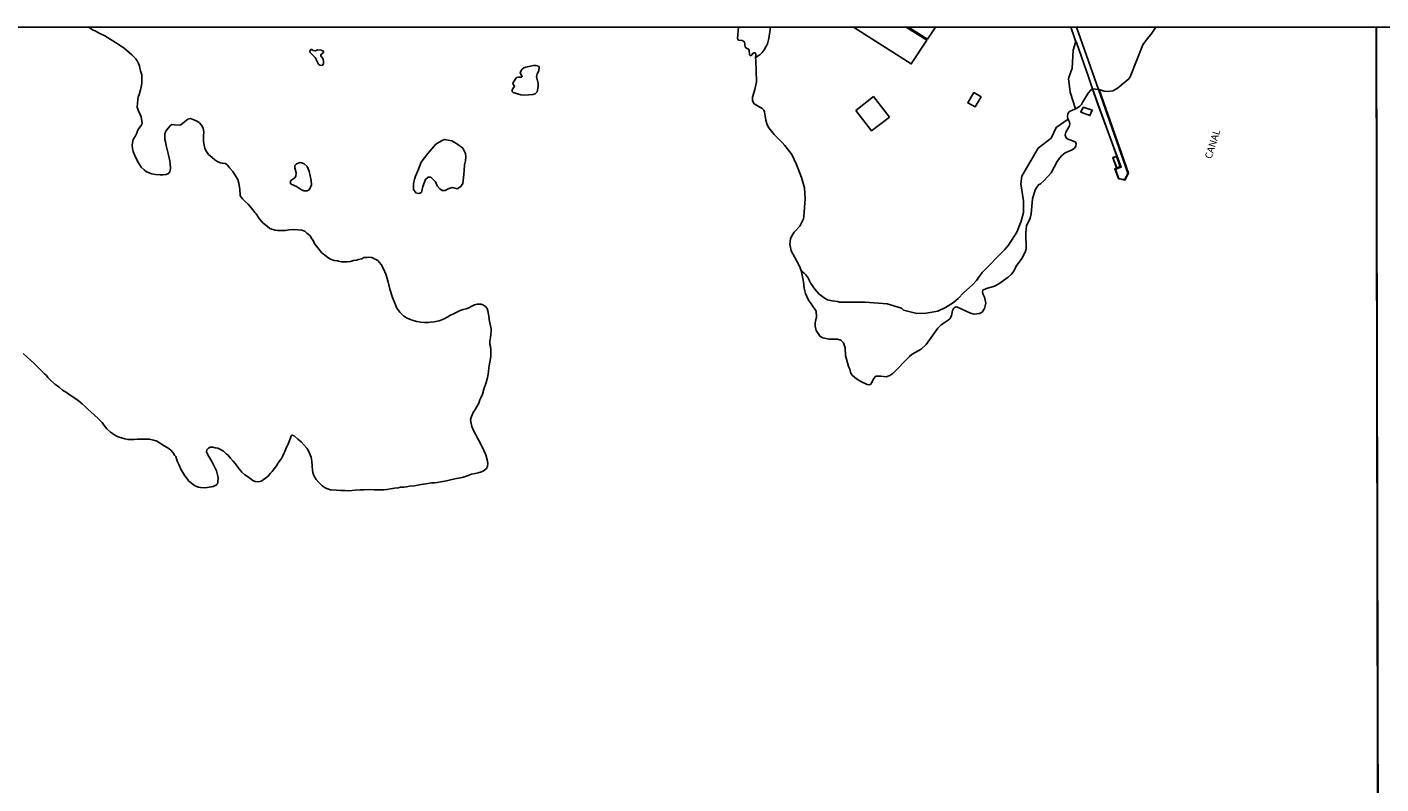
# Model space of a CAD drawing. Extents: x 186816 to 189382, y 1672669 to 1675069.
# Drawn here: x 188198 to 188674, y 1674795 to 1675061 of the extents above; entities that cross this region are included whole.
import ezdxf
from ezdxf.enums import TextEntityAlignment as Align

# ---------------------------------------------------------------- set-up
doc = ezdxf.new("R2010")
doc.units = 0
doc.header["$LTSCALE"] = 10
doc.header["$MEASUREMENT"] = 0
for name, color, linetype in [('V-BANHADO', 102, 'CONTINUOUS'), ('V-EDIFICACAO', 7, 'CONTINUOUS'), ('V-ESCADA', 4, 'CONTINUOUS'), ('V-NOME_DOS_LOGRADOUROS', 7, 'CONTINUOUS'), ('V-PONTE_VIADUTO_PASSARELA', 2, 'CONTINUOUS'), ('V-QUADRA', 2, 'CONTINUOUS'), ('V-RIO', 71, 'CONTINUOUS'), ('X-LIMITE_5000', 4, 'CONTINUOUS')]:
    doc.layers.add(name, color=color, linetype=linetype)

msp = doc.modelspace()

# ---------------------------------------------------------------- linework, layer by layer
at = {"layer": 'V-BANHADO'}
for points in [[(188448.15, 1675060.88), (188447.8, 1675056.83), (188448.17, 1675056.3), (188449.48, 1675056.14), (188450.25, 1675055.66), (188450.55, 1675053.86), (188450.99, 1675053.42), (188451.73, 1675053.11), (188451.89, 1675052.79), (188452.08, 1675051.18), (188452.34, 1675050.81), (188452.77, 1675050.98), (188453.44, 1675051.83), (188454.06, 1675051.77), (188454.2, 1675051.4), (188454.2, 1675051.3), (188454.17, 1675050.13), (188455.19, 1675050.84), (188455.67, 1675051.1), (188456.5, 1675051.98), (188457.23, 1675052.92), (188458.3, 1675054.94), (188458.87, 1675056.82), (188459.46, 1675060.88)], [(188566.79, 1675060.88), (188574.47, 1675038.96), (188575.81, 1675038.6), (188576.54, 1675038.4), (188577.83, 1675038.24), (188579.53, 1675038.5), (188581.07, 1675039.3), (188585.13, 1675042.67), (188585.6, 1675043.38), (188590.11, 1675054.59), (188591.64, 1675056.8), (188593.03, 1675058.42), (188594.58, 1675060.88)], [(188302.01, 1675047.43), (188302.47, 1675048.02), (188302.55, 1675048.77), (188302.36, 1675049.6), (188301.59, 1675050.8), (188301.59, 1675051.16), (188302.43, 1675051.88), (188302.58, 1675052.15), (188302.51, 1675052.4), (188301.75, 1675052.81), (188300.56, 1675052.86), (188299.61, 1675052.48), (188298.96, 1675052.63), (188298.41, 1675052.99), (188298.09, 1675052.96), (188297.7, 1675052.46), (188297.83, 1675051.93), (188299.6, 1675050.16), (188300.83, 1675047.9), (188301.25, 1675047.54), (188302.01, 1675047.43)], [(188375.99, 1675037.17), (188373.24, 1675036.91), (188371.73, 1675037.1), (188369.11, 1675037.86), (188368.72, 1675038.24), (188368.78, 1675038.88), (188369.59, 1675040.09), (188369.04, 1675040.75), (188369.01, 1675041.12), (188369.52, 1675042.15), (188370.29, 1675043.13), (188370.84, 1675043.28), (188372.05, 1675043.28), (188372.28, 1675043.47), (188371.58, 1675044.86), (188371.87, 1675045.65), (188372.25, 1675046.15), (188372.78, 1675046.54), (188373.55, 1675046.82), (188376.27, 1675047.4), (188377.08, 1675047.4), (188377.96, 1675047.16), (188378.2, 1675046.77), (188378.07, 1675045.47), (188377.49, 1675044.43), (188377.29, 1675043.53), (188377.91, 1675041.09), (188377.91, 1675040.04), (188377.48, 1675038.19), (188376.77, 1675037.43), (188375.99, 1675037.17)], [(188295.61, 1675003.4), (188296.8, 1675003.31), (188297.66, 1675003.84), (188298.27, 1675005.42), (188298.2, 1675006.96), (188297.48, 1675010.33), (188296.77, 1675011.87), (188295.78, 1675012.82), (188294.95, 1675013.21), (188294.36, 1675013.3), (188293.08, 1675012.8), (188292.43, 1675012.21), (188292.43, 1675011.46), (188292.9, 1675009.66), (188292.79, 1675008.48), (188292.47, 1675007.98), (188291.04, 1675006.97), (188290.82, 1675006.12), (188291.19, 1675005.72), (188293.04, 1675004.92), (188294.78, 1675003.68), (188295.61, 1675003.4)]]:
    msp.add_lwpolyline(points, dxfattribs=at)
for points in [[(188564.54, 1675038.06), (188566.47, 1675032.11), (188566.84, 1675032.26), (188567.97, 1675033.06), (188568.54, 1675033.66), (188568.97, 1675034.62), (188570.93, 1675037.64), (188571.68, 1675038.62), (188572.44, 1675039.14), (188571.02, 1675043.37), (188570.79, 1675044.05), (188570.32, 1675045.37), (188566.78, 1675055.43), (188566.34, 1675056.43), (188566.39, 1675055.43), (188565.63, 1675052.71), (188565.24, 1675046.39), (188563.94, 1675042.86), (188564.54, 1675038.06)], [(188476.85, 1674952.21), (188477.82, 1674951.73), (188479.94, 1674951.22), (188482.93, 1674951.25), (188484.14, 1674950.9), (188485.03, 1674949.99), (188485.59, 1674948.18), (188485.68, 1674945.57), (188486.75, 1674941.63), (188487.24, 1674940.7), (188487.63, 1674939.23), (188488.22, 1674938.49), (188489.63, 1674937.32), (188491.09, 1674936.37), (188493.34, 1674935.31), (188493.98, 1674935.25), (188494.59, 1674935.5), (188494.85, 1674935.78), (188495.57, 1674937.38), (188496.36, 1674938.24), (188498.07, 1674938.3), (188499.96, 1674938.01), (188501.31, 1674938.49), (188502.29, 1674939.26), (188508.22, 1674945.24), (188509.12, 1674945.95), (188512.23, 1674947.81), (188514.05, 1674949.45), (188518.15, 1674955.14), (188519.35, 1674956.34), (188521.75, 1674957.89), (188522.29, 1674958.41), (188522.87, 1674959.49), (188523.29, 1674961.36), (188523.63, 1674962.08), (188524, 1674962.4), (188524.51, 1674962.6), (188525.07, 1674962.56), (188529.57, 1674960.44), (188530.91, 1674960.09), (188532.8, 1674960.31), (188533.66, 1674960.73), (188534.49, 1674962.07), (188534.99, 1674963.96), (188534.54, 1674966.08), (188533.96, 1674967.22), (188533.82, 1674968.05), (188533.95, 1674968.45), (188535.18, 1674969.05), (188537.98, 1674969.9), (188539.55, 1674970.66), (188542.86, 1674973.03), (188543.94, 1674974.05), (188544.66, 1674975), (188545.83, 1674977.3), (188547.76, 1674979.69), (188548.92, 1674982.15), (188549.09, 1674983.05), (188549, 1674988.71), (188549.19, 1674991.12), (188550.54, 1674993.81), (188550.85, 1674995.26), (188551.3, 1675000.5), (188552.34, 1675003.68), (188553.46, 1675005.43), (188554.17, 1675005.83), (188555.49, 1675006.97), (188557.92, 1675009.66), (188560.02, 1675013.66), (188560.77, 1675014.78), (188561.69, 1675015.78), (188562.85, 1675016.71), (188565.3, 1675017.79), (188566.14, 1675018.38), (188566.54, 1675019.07), (188566.72, 1675019.94), (188566.32, 1675020.56), (188563.52, 1675021.63), (188563.02, 1675022.24), (188562.81, 1675022.96), (188563.03, 1675023.91), (188564.18, 1675025.92), (188564.45, 1675026.85), (188564.39, 1675027.46), (188563.87, 1675028.56), (188559.68, 1675025.61), (188557.85, 1675021.83), (188553.34, 1675018.37), (188547.56, 1675008.48), (188547.21, 1675005.78), (188548.21, 1674999.84), (188548.21, 1674995.72), (188547.43, 1674992.69), (188545.91, 1674988.86), (188542.87, 1674984.31), (188541.56, 1674982.63), (188533.66, 1674974.67), (188531.64, 1674971.85), (188530.25, 1674970.3), (188527.2, 1674967.66), (188525.22, 1674965.5), (188523.59, 1674964.18), (188520.85, 1674962.42), (188518.11, 1674961.06), (188514.04, 1674960.44), (188510.73, 1674960.23), (188506.11, 1674961.49), (188505.34, 1674962.15), (188500.29, 1674963.67), (188492.65, 1674964.26), (188483.59, 1674964.21), (188482.87, 1674964.45), (188481.04, 1674964.68), (188479.45, 1674965.13), (188478.6, 1674965.55), (188476.49, 1674967.12), (188474.98, 1674968.88), (188473.59, 1674970.84), (188472.47, 1674972.98), (188471.78, 1674973.9), (188471.18, 1674974.43), (188470.18, 1674975.32), (188470.39, 1674974.32), (188470.94, 1674971.45), (188471.2, 1674969.14), (188471.67, 1674967.34), (188472.61, 1674965.25), (188475.47, 1674961.13), (188475.54, 1674959.14), (188475.12, 1674957.05), (188475.07, 1674955.83), (188475.38, 1674954.3), (188476.85, 1674952.21)]]:
    msp.add_lwpolyline(points, close=True, dxfattribs=at)
at = {"layer": 'V-EDIFICACAO'}
for points in [[(188488.58, 1675060.88), (188508.78, 1675047.95), (188514.23, 1675056.23), (188506.97, 1675060.88)], [(188507.83, 1675060.88), (188514.51, 1675056.64), (188517.33, 1675060.88)], [(188566.79, 1675060.88), (188574.47, 1675038.96), (188572.44, 1675039.14), (188571.02, 1675043.37), (188570.79, 1675044.05), (188570.32, 1675045.37), (188566.78, 1675055.43), (188566.34, 1675056.43), (188565.99, 1675057.43), (188564.77, 1675060.88)]]:
    msp.add_lwpolyline(points, dxfattribs=at)
for points in [[(188528.64, 1675034.28), (188528.64, 1675034.28), (188531.22, 1675032.84), (188533.29, 1675036.33), (188530.76, 1675037.89), (188528.64, 1675034.28), (188528.64, 1675034.28)], [(188574.47, 1675038.96), (188584.78, 1675009.57), (188583.74, 1675007.38), (188581.61, 1675007.59), (188580.48, 1675010.96), (188582.48, 1675011.72), (188574.13, 1675034.08), (188572.44, 1675039.14)], [(188489.31, 1675031.61), (188494.9, 1675024.49), (188501.12, 1675029.28), (188495.5, 1675036.47), (188489.31, 1675031.61)], [(188569.1, 1675032.77), (188568.33, 1675030.98), (188571.52, 1675029.8), (188572.3, 1675031.7), (188569.1, 1675032.77)]]:
    msp.add_lwpolyline(points, close=True, dxfattribs=at)
at = {"layer": 'V-ESCADA'}
msp.add_lwpolyline([(188580.85, 1675011.43), (188582.11, 1675011.9), (188580.79, 1675015.44), (188580.52, 1675015.34), (188579.55, 1675015), (188579.92, 1675013.99), (188580.85, 1675011.43)], close=True, dxfattribs=at)
at = {"layer": 'V-PONTE_VIADUTO_PASSARELA', "linetype": 'Continuous'}
msp.add_lwpolyline([(186815.98, 1675060.88), (189375.03, 1675060.88), (189375.03, 1672685.22), (186815.98, 1672685.22)], close=True, dxfattribs=at)
at = {"layer": 'V-QUADRA', "flags": 128}
msp.add_lwpolyline([(188220.01, 1675060.88), (188220.37, 1675060.61), (188221.74, 1675059.82), (188222.44, 1675059.54), (188223.62, 1675058.88), (188224.79, 1675058.32), (188225.87, 1675057.76), (188226.53, 1675057.34), (188227.71, 1675056.68), (188229.49, 1675055.47), (188231.5, 1675054.17), (188232.58, 1675053.47), (188234.27, 1675051.97), (188235.22, 1675051.17), (188235.69, 1675050.66), (188236.67, 1675049.72), (188237.29, 1675048.74), (188237.66, 1675048.03), (188237.9, 1675047.23), (188238.04, 1675046.48), (188238.33, 1675045.45), (188238.75, 1675044.09), (188238.8, 1675043.81), (188238.8, 1675042.68), (188238.81, 1675041.41), (188238.71, 1675040.33), (188238.34, 1675038.8), (188237.92, 1675037.53), (188237.5, 1675036.31), (188237.36, 1675035.46), (188237.27, 1675034.05), (188237.18, 1675032.74), (188237.46, 1675031.71), (188238.03, 1675030.39), (188238.5, 1675029.36), (188238.83, 1675027.86), (188238.88, 1675027.06), (188238.56, 1675026.26), (188237.71, 1675025.27), (188237.29, 1675024.38), (188236.96, 1675023.58), (188236.59, 1675022.69), (188235.93, 1675021.75), (188235.75, 1675021.37), (188235.47, 1675020.2), (188235.38, 1675019.35), (188235.47, 1675018.22), (188235.76, 1675017.16), (188236.28, 1675015.75), (188237.36, 1675013.5), (188238.59, 1675011.63), (188239.57, 1675010.69), (188240.37, 1675010.03), (188241.13, 1675009.75), (188242.16, 1675009.38), (188243.62, 1675009.05), (188245.17, 1675009.01), (188246.25, 1675009.01), (188247.33, 1675009.11), (188248.13, 1675009.44), (188248.64, 1675010.05), (188248.78, 1675011.08), (188248.78, 1675011.46), (188248.68, 1675012.73), (188248.56, 1675013.92), (188247.99, 1675016.45), (188247.28, 1675019.27), (188247.13, 1675020.54), (188246.9, 1675021.34), (188246.8, 1675022.56), (188246.8, 1675023.4), (188247.22, 1675024.34), (188247.97, 1675025.38), (188248.81, 1675026.32), (188249.28, 1675026.65), (188250.17, 1675026.56), (188251.82, 1675026.46), (188252.43, 1675026.51), (188253.7, 1675027.55), (188254.91, 1675028.54), (188255.81, 1675028.73), (188256.98, 1675028.35), (188257.88, 1675027.89), (188258.86, 1675027.32), (188259.66, 1675026.43), (188260.32, 1675025.4), (188260.51, 1675024.09), (188260.51, 1675023.85), (188260.47, 1675022.96), (188260.47, 1675021.65), (188260.47, 1675020.71), (188260.62, 1675019.39), (188260.88, 1675018.25), (188261.49, 1675017.22), (188262.2, 1675016.14), (188263.42, 1675015.06), (188264.41, 1675014.27), (188265.49, 1675013.57), (188266.43, 1675013.19), (188267, 1675013.1), (188268.08, 1675012.91), (188268.78, 1675012.35), (188269.54, 1675011.46), (188270.71, 1675010.1), (188271.7, 1675008.69), (188272.41, 1675007.29), (188272.83, 1675006.07), (188272.93, 1675005.22), (188273.12, 1675003.91), (188273.17, 1675003.39), (188273.27, 1675002.26), (188273.34, 1675001.63), (188274.14, 1675000.55), (188274.94, 1674999.75), (188276.11, 1674998.63), (188277.76, 1674996.7), (188278.42, 1674995.81), (188278.84, 1674995.25), (188279.93, 1674993.7), (188281.39, 1674992.06), (188282.89, 1674990.8), (188283.65, 1674990.19), (188284.4, 1674989.91), (188285.62, 1674989.54), (188286.42, 1674989.44), (188287.59, 1674989.4), (188289.14, 1674989.45), (188290.36, 1674989.64), (188292.1, 1674989.83), (188293.56, 1674989.69), (188294.97, 1674989.51), (188295.95, 1674989.18), (188296.69, 1674988.55), (188297.16, 1674988.13), (188297.92, 1674987.42), (188298.25, 1674986.86), (188298.81, 1674986.02), (188299.61, 1674984.47), (188300.56, 1674983.34), (188301.78, 1674981.75), (188303, 1674980.72), (188304.04, 1674979.92), (188304.93, 1674979.41), (188306.25, 1674978.94), (188307.47, 1674978.76), (188307.85, 1674978.62), (188308.83, 1674978.48), (188310.85, 1674978.44), (188311.98, 1674978.58), (188313.06, 1674978.91), (188314.28, 1674979.05), (188314.75, 1674979.24), (188316.02, 1674979.53), (188316.72, 1674979.9), (188317.8, 1674980), (188318.39, 1674980.02), (188319.47, 1674979.93), (188320.46, 1674979.51), (188321.54, 1674978.9), (188322.77, 1674977.54), (188323.62, 1674976), (188324.42, 1674974.12), (188324.84, 1674972.62), (188325.27, 1674971.3), (188325.46, 1674970.36), (188325.84, 1674968.82), (188326.74, 1674965.91), (188327.54, 1674963.89), (188328.29, 1674962.2), (188329.28, 1674960.79), (188329.92, 1674960.12), (188330.63, 1674959.47), (188331.66, 1674958.81), (188332.74, 1674958.25), (188333.97, 1674957.88), (188335.28, 1674957.46), (188336.6, 1674957.22), (188337.96, 1674957.13), (188339.37, 1674957.09), (188340.07, 1674957.23), (188341.39, 1674957.38), (188343.13, 1674957.75), (188344.82, 1674958.42), (188346.18, 1674959.17), (188347.07, 1674959.73), (188347.91, 1674960.11), (188348.85, 1674960.58), (188349.74, 1674961.01), (188350.45, 1674961.34), (188351.53, 1674961.72), (188352.56, 1674961.95), (188353.52, 1674962.32), (188354.31, 1674962.7), (188355.49, 1674963.36), (188356.47, 1674963.55), (188357.88, 1674963.51), (188358.73, 1674963.23), (188359.39, 1674962.8), (188360, 1674962.01), (188360.23, 1674961.21), (188360.47, 1674959.99), (188360.52, 1674959.47), (188360.66, 1674958.21), (188361.37, 1674954.78), (188361.42, 1674953.93), (188361.28, 1674952.99), (188361.1, 1674951.73), (188360.96, 1674950.79), (188360.96, 1674949.54), (188361.15, 1674948.7), (188361.25, 1674947.38), (188361.21, 1674945.32), (188361.02, 1674943.81), (188360.74, 1674942.64), (188360.6, 1674941.23), (188360.47, 1674939.91), (188360.33, 1674938.97), (188360.05, 1674937.8), (188359.58, 1674936.01), (188358.83, 1674933.76), (188358.32, 1674931.97), (188357.9, 1674930.9), (188357.39, 1674929.92), (188357.02, 1674928.84), (188355.75, 1674926.58), (188355.05, 1674925.5), (188354.49, 1674924.09), (188354.16, 1674923.1), (188354.21, 1674922.26), (188354.59, 1674920.57), (188355.3, 1674919.02), (188355.82, 1674917.89), (188356.38, 1674917), (188356.9, 1674915.92), (188358.03, 1674913.95), (188358.79, 1674912.17), (188359.45, 1674910.67), (188359.97, 1674908.93), (188360.21, 1674907.71), (188360.05, 1674906.61), (188359.72, 1674905.85), (188358.92, 1674905.15), (188358.03, 1674904.72), (188356.77, 1674904.34), (188355.78, 1674904.11), (188354.42, 1674903.92), (188352.73, 1674903.16), (188351.6, 1674902.78), (188350.66, 1674902.59), (188349.21, 1674902.4), (188347.52, 1674901.98), (188345.69, 1674901.55), (188343.76, 1674901.22), (188342.45, 1674900.98), (188341.46, 1674900.84), (188340.38, 1674900.79), (188339.11, 1674900.6), (188336.76, 1674900.22), (188334.46, 1674899.79), (188332.73, 1674899.65), (188331.71, 1674899.45), (188330.72, 1674899.26), (188329.5, 1674899.26), (188328.7, 1674899.11), (188327.43, 1674898.92), (188326.07, 1674898.69), (188324.76, 1674898.45), (188323.68, 1674898.4), (188322.78, 1674898.4), (188321.66, 1674898.35), (188320.44, 1674898.39), (188318.65, 1674898.44), (188316.72, 1674898.39), (188315.36, 1674898.38), (188313.67, 1674898.19), (188312.64, 1674898.1), (188311.28, 1674898.05), (188310.1, 1674898.14), (188308.65, 1674898.09), (188307.06, 1674898.24), (188305.04, 1674898.37), (188303.92, 1674898.75), (188303.07, 1674899.12), (188302.08, 1674899.73), (188301.56, 1674900.2), (188300.91, 1674900.95), (188300.01, 1674902.03), (188299.16, 1674903.34), (188298.83, 1674904.51), (188298.64, 1674905.22), (188298.54, 1674906.67), (188298.4, 1674908.41), (188298.16, 1674909.82), (188297.83, 1674910.61), (188297.27, 1674912.02), (188296.65, 1674912.96), (188295.76, 1674914.08), (188294.68, 1674915.21), (188293.5, 1674916.19), (188292.18, 1674917.27), (188291.66, 1674917.55), (188291.29, 1674917.46), (188291.01, 1674917.03), (188290.82, 1674916.28), (188290.45, 1674915.34), (188289.98, 1674914.17), (188289.51, 1674913.37), (188289, 1674911.86), (188288.65, 1674911.11), (188288.23, 1674910.31), (188287.76, 1674909.32), (188286.64, 1674907.82), (188286.03, 1674906.78), (188285.24, 1674905.75), (188284.49, 1674904.85), (188283.97, 1674904.24), (188283.27, 1674903.3), (188282.17, 1674902.41), (188281.37, 1674901.89), (188280.62, 1674901.46), (188279.59, 1674901.23), (188278.6, 1674901.32), (188277.76, 1674901.69), (188276.63, 1674902.49), (188275.5, 1674903.24), (188274.89, 1674903.66), (188273.85, 1674904.55), (188272.81, 1674905.82), (188272.16, 1674906.85), (188271.64, 1674907.5), (188270.84, 1674908.44), (188269.85, 1674909.47), (188269, 1674910.6), (188268.44, 1674910.92), (188267.49, 1674911.91), (188266.41, 1674912.56), (188265.47, 1674912.94), (188264.49, 1674913.17), (188263.69, 1674913.31), (188262.79, 1674913.31), (188262.14, 1674912.98), (188261.62, 1674912.46), (188261.48, 1674911.71), (188261.77, 1674910.91), (188262.28, 1674910.02), (188262.9, 1674909.08), (188263.32, 1674908.33), (188263.93, 1674907.11), (188264.97, 1674905.05), (188265.35, 1674903.64), (188265.54, 1674902.56), (188265.45, 1674901.29), (188265.31, 1674900.45), (188264.94, 1674900.16), (188263.86, 1674899.5), (188263.11, 1674899.36), (188261.65, 1674899.17), (188260.68, 1674899.12), (188259.41, 1674899.16), (188258.71, 1674899.26), (188257.91, 1674899.54), (188256.92, 1674900.1), (188256.17, 1674900.71), (188255.32, 1674901.46), (188254.8, 1674902.07), (188253.82, 1674903.24), (188252.45, 1674905.68), (188251.93, 1674907.04), (188251.27, 1674908.21), (188251.03, 1674908.87), (188250.65, 1674910.09), (188250.28, 1674910.51), (188249.76, 1674911.35), (188248.96, 1674912.29), (188248.39, 1674912.71), (188247.64, 1674913.23), (188246.61, 1674913.84), (188245.71, 1674914.4), (188244.91, 1674914.96), (188243.76, 1674915.55), (188242.92, 1674915.83), (188241.51, 1674916.15), (188239.25, 1674916.2), (188237.14, 1674916.19), (188236.01, 1674916), (188234.89, 1674916.05), (188233.9, 1674916.09), (188232.82, 1674916.23), (188230.84, 1674916.84), (188229.86, 1674917.26), (188228.49, 1674918.1), (188227.79, 1674918.61), (188226.52, 1674919.74), (188225.58, 1674921), (188224.87, 1674921.99), (188224.44, 1674922.5), (188223.36, 1674923.53), (188220.98, 1674925.62), (188219.94, 1674926.6), (188218.86, 1674927.68), (188217.87, 1674928.61), (188217.21, 1674928.99), (188216.27, 1674929.88), (188213.92, 1674931.42), (188212.37, 1674932.55), (188210.91, 1674933.34), (188209.83, 1674934.28), (188209.31, 1674934.75), (188208.27, 1674935.5), (188206.35, 1674937.18), (188205.83, 1674937.84), (188205.31, 1674938.5), (188204.46, 1674939.2), (188203.43, 1674940.32), (188202.55, 1674941.15), (188201.8, 1674941.94), (188200.9, 1674942.88), (188198.64, 1674944.8), (188197.09, 1674946.21)], dxfattribs=at)
at = {"layer": 'V-QUADRA'}
msp.add_lwpolyline([(188448.15, 1675060.88), (188447.8, 1675056.83), (188448.17, 1675056.3), (188449.48, 1675056.14), (188450.25, 1675055.66), (188450.55, 1675053.86), (188450.99, 1675053.42), (188451.73, 1675053.11), (188451.89, 1675052.79), (188452.08, 1675051.18), (188452.34, 1675050.81), (188452.77, 1675050.98), (188453.44, 1675051.83), (188454.06, 1675051.77), (188454.2, 1675051.4), (188454.2, 1675051.3), (188454.17, 1675050.13), (188454.2, 1675049.3), (188454.51, 1675041.66), (188453.96, 1675038.9), (188453.11, 1675036.27), (188453.14, 1675034.92), (188453.67, 1675033.93), (188456.51, 1675032.26), (188457.03, 1675031.7), (188457.27, 1675031.16), (188457.77, 1675028.17), (188458.28, 1675026.56), (188458.86, 1675025.47), (188460.72, 1675023.1), (188463.49, 1675020.29), (188464.47, 1675019.29), (188465.22, 1675018.29), (188466.89, 1675016.08), (188468.5, 1675012.65), (188470.28, 1675008.08), (188471.29, 1675004.42), (188471.58, 1675000.56), (188471.12, 1674994.36), (188470.94, 1674993.59), (188469.75, 1674990.99), (188467.76, 1674988.83), (188466.92, 1674987.52), (188466.47, 1674986.49), (188466.18, 1674984.66), (188466.7, 1674982.34), (188469.24, 1674977.65), (188469.78, 1674976.32), (188470.18, 1674975.32), (188470.39, 1674974.32), (188470.94, 1674971.45), (188471.2, 1674969.14), (188471.67, 1674967.34), (188472.61, 1674965.25), (188475.47, 1674961.13), (188475.54, 1674959.14), (188475.12, 1674957.05), (188475.07, 1674955.83), (188475.38, 1674954.3), (188476.85, 1674952.21), (188477.82, 1674951.73), (188479.94, 1674951.22), (188482.93, 1674951.25), (188484.14, 1674950.9), (188485.03, 1674949.99), (188485.59, 1674948.18), (188485.68, 1674945.57), (188486.75, 1674941.63), (188487.24, 1674940.7), (188487.63, 1674939.23), (188488.22, 1674938.49), (188489.63, 1674937.32), (188491.09, 1674936.37), (188493.34, 1674935.31), (188493.98, 1674935.25), (188494.59, 1674935.5), (188494.85, 1674935.78), (188495.57, 1674937.38), (188496.36, 1674938.24), (188498.07, 1674938.3), (188499.96, 1674938.01), (188501.31, 1674938.49), (188502.29, 1674939.26), (188508.22, 1674945.24), (188509.12, 1674945.95), (188512.23, 1674947.81), (188514.05, 1674949.45), (188518.15, 1674955.14), (188519.35, 1674956.34), (188521.75, 1674957.89), (188522.29, 1674958.41), (188522.87, 1674959.49), (188523.29, 1674961.36), (188523.63, 1674962.08), (188524, 1674962.4), (188524.51, 1674962.6), (188525.07, 1674962.56), (188529.57, 1674960.44), (188530.91, 1674960.09), (188532.8, 1674960.31), (188533.66, 1674960.73), (188534.49, 1674962.07), (188534.99, 1674963.96), (188534.54, 1674966.08), (188533.96, 1674967.22), (188533.82, 1674968.05), (188533.95, 1674968.45), (188535.18, 1674969.05), (188537.98, 1674969.9), (188539.55, 1674970.66), (188542.86, 1674973.03), (188543.94, 1674974.05), (188544.66, 1674975), (188545.83, 1674977.3), (188547.76, 1674979.69), (188548.92, 1674982.15), (188549.09, 1674983.05), (188549, 1674988.71), (188549.19, 1674991.12), (188550.54, 1674993.81), (188550.85, 1674995.26), (188551.3, 1675000.5), (188552.34, 1675003.68), (188553.46, 1675005.43), (188554.17, 1675005.83), (188555.49, 1675006.97), (188557.92, 1675009.66), (188560.02, 1675013.66), (188560.77, 1675014.78), (188561.69, 1675015.78), (188562.85, 1675016.71), (188565.3, 1675017.79), (188566.14, 1675018.38), (188566.54, 1675019.07), (188566.72, 1675019.94), (188566.32, 1675020.56), (188563.52, 1675021.63), (188563.02, 1675022.24), (188562.81, 1675022.96), (188563.03, 1675023.91), (188564.18, 1675025.92), (188564.45, 1675026.85), (188564.39, 1675027.46), (188563.87, 1675028.56), (188563.76, 1675028.79), (188563.65, 1675029.36), (188563.78, 1675030.56), (188564.36, 1675031.22), (188566.47, 1675032.11), (188566.84, 1675032.26), (188567.97, 1675033.06), (188568.54, 1675033.66), (188568.97, 1675034.62), (188570.93, 1675037.64), (188571.68, 1675038.62), (188572.44, 1675039.14), (188580.98, 1675015.58), (188579.58, 1675015.13), (188580.98, 1675011.41), (188580.24, 1675011.12), (188581.52, 1675007.65), (188583.77, 1675007.15), (188583.77, 1675007.15), (188585, 1675009.61), (188574.69, 1675038.91), (188575.81, 1675038.6), (188576.54, 1675038.4), (188577.83, 1675038.24), (188579.53, 1675038.5), (188581.07, 1675039.3), (188585.13, 1675042.67), (188585.6, 1675043.38), (188590.11, 1675054.59), (188591.64, 1675056.8), (188593.03, 1675058.42), (188594.58, 1675060.88)], dxfattribs=at)
at = {"layer": 'V-QUADRA', "flags": 128}
msp.add_lwpolyline([(188335.6, 1675010.43), (188336.8, 1675013.46), (188339.09, 1675016.49), (188341.94, 1675019.71), (188343.96, 1675020.9), (188344.96, 1675021.43), (188347.6, 1675020.89), (188349.2, 1675019.98), (188351.4, 1675018.33), (188352.41, 1675016.49), (188352.52, 1675015.25), (188352.41, 1675013.92), (188352.05, 1675012.45), (188351.85, 1675010.53), (188351.77, 1675009.05), (188351.4, 1675005.93), (188350.69, 1675004.89), (188349.41, 1675004.08), (188347.8, 1675004.51), (188346.54, 1675004.19), (188345.25, 1675003.54), (188344.15, 1675003.45), (188343.32, 1675004.1), (188342.4, 1675005.11), (188341.85, 1675006.57), (188340.17, 1675008.22), (188339.23, 1675008.22), (188338.27, 1675007.4), (188337.44, 1675004.83), (188336.89, 1675002.81), (188336.01, 1675002.4), (188334.94, 1675002.63), (188334.14, 1675003.85), (188334.13, 1675005.84), (188334.41, 1675007.49), (188334.87, 1675008.5), (188335.6, 1675010.43)], close=True, dxfattribs=at)
at = {"layer": 'V-RIO', "linetype": 'Continuous', "flags": 128}
msp.add_lwpolyline([(188220.01, 1675060.88), (188220.37, 1675060.61), (188221.74, 1675059.82), (188222.44, 1675059.54), (188223.62, 1675058.88), (188224.79, 1675058.32), (188225.87, 1675057.76), (188226.53, 1675057.34), (188227.71, 1675056.68), (188229.49, 1675055.47), (188231.5, 1675054.17), (188232.58, 1675053.47), (188234.27, 1675051.97), (188235.22, 1675051.17), (188235.69, 1675050.66), (188236.67, 1675049.72), (188237.29, 1675048.74), (188237.66, 1675048.03), (188237.9, 1675047.23), (188238.04, 1675046.48), (188238.33, 1675045.45), (188238.75, 1675044.09), (188238.8, 1675043.81), (188238.8, 1675042.68), (188238.81, 1675041.41), (188238.71, 1675040.33), (188238.34, 1675038.8), (188237.92, 1675037.53), (188237.5, 1675036.31), (188237.36, 1675035.46), (188237.27, 1675034.05), (188237.18, 1675032.74), (188237.46, 1675031.71), (188238.03, 1675030.39), (188238.5, 1675029.36), (188238.83, 1675027.86), (188238.88, 1675027.06), (188238.56, 1675026.26), (188237.71, 1675025.27), (188237.29, 1675024.38), (188236.96, 1675023.58), (188236.59, 1675022.69), (188235.93, 1675021.75), (188235.75, 1675021.37), (188235.47, 1675020.2), (188235.38, 1675019.35), (188235.47, 1675018.22), (188235.76, 1675017.16), (188236.28, 1675015.75), (188237.36, 1675013.5), (188238.59, 1675011.63), (188239.57, 1675010.69), (188240.37, 1675010.03), (188241.13, 1675009.75), (188242.16, 1675009.38), (188243.62, 1675009.05), (188245.17, 1675009.01), (188246.25, 1675009.01), (188247.33, 1675009.11), (188248.13, 1675009.44), (188248.64, 1675010.05), (188248.78, 1675011.08), (188248.78, 1675011.46), (188248.68, 1675012.73), (188248.56, 1675013.92), (188247.99, 1675016.45), (188247.28, 1675019.27), (188247.13, 1675020.54), (188246.9, 1675021.34), (188246.8, 1675022.56), (188246.8, 1675023.4), (188247.22, 1675024.34), (188247.97, 1675025.38), (188248.81, 1675026.32), (188249.28, 1675026.65), (188250.17, 1675026.56), (188251.82, 1675026.46), (188252.43, 1675026.51), (188253.7, 1675027.55), (188254.91, 1675028.54), (188255.81, 1675028.73), (188256.98, 1675028.35), (188257.88, 1675027.89), (188258.86, 1675027.32), (188259.66, 1675026.43), (188260.32, 1675025.4), (188260.51, 1675024.09), (188260.51, 1675023.85), (188260.47, 1675022.96), (188260.47, 1675021.65), (188260.47, 1675020.71), (188260.62, 1675019.39), (188260.88, 1675018.25), (188261.49, 1675017.22), (188262.2, 1675016.14), (188263.42, 1675015.06), (188264.41, 1675014.27), (188265.49, 1675013.57), (188266.43, 1675013.19), (188267, 1675013.1), (188268.08, 1675012.91), (188268.78, 1675012.35), (188269.54, 1675011.46), (188270.71, 1675010.1), (188271.7, 1675008.69), (188272.41, 1675007.29), (188272.83, 1675006.07), (188272.93, 1675005.22), (188273.12, 1675003.91), (188273.17, 1675003.39), (188273.27, 1675002.26), (188273.34, 1675001.63), (188274.14, 1675000.55), (188274.94, 1674999.75), (188276.11, 1674998.63), (188277.76, 1674996.7), (188278.42, 1674995.81), (188278.84, 1674995.25), (188279.93, 1674993.7), (188281.39, 1674992.06), (188282.89, 1674990.8), (188283.65, 1674990.19), (188284.4, 1674989.91), (188285.62, 1674989.54), (188286.42, 1674989.44), (188287.59, 1674989.4), (188289.14, 1674989.45), (188290.36, 1674989.64), (188292.1, 1674989.83), (188293.56, 1674989.69), (188294.97, 1674989.51), (188295.95, 1674989.18), (188296.69, 1674988.55), (188297.16, 1674988.13), (188297.92, 1674987.42), (188298.25, 1674986.86), (188298.81, 1674986.02), (188299.61, 1674984.47), (188300.56, 1674983.34), (188301.78, 1674981.75), (188303, 1674980.72), (188304.04, 1674979.92), (188304.93, 1674979.41), (188306.25, 1674978.94), (188307.47, 1674978.76), (188307.85, 1674978.62), (188308.83, 1674978.48), (188310.85, 1674978.44), (188311.98, 1674978.58), (188313.06, 1674978.91), (188314.28, 1674979.05), (188314.75, 1674979.24), (188316.02, 1674979.53), (188316.72, 1674979.9), (188317.8, 1674980), (188318.39, 1674980.02), (188319.47, 1674979.93), (188320.46, 1674979.51), (188321.54, 1674978.9), (188322.77, 1674977.54), (188323.62, 1674976), (188324.42, 1674974.12), (188324.84, 1674972.62), (188325.27, 1674971.3), (188325.46, 1674970.36), (188325.84, 1674968.82), (188326.74, 1674965.91), (188327.54, 1674963.89), (188328.29, 1674962.2), (188329.28, 1674960.79), (188329.92, 1674960.12), (188330.63, 1674959.47), (188331.66, 1674958.81), (188332.74, 1674958.25), (188333.97, 1674957.88), (188335.28, 1674957.46), (188336.6, 1674957.22), (188337.96, 1674957.13), (188339.37, 1674957.09), (188340.07, 1674957.23), (188341.39, 1674957.38), (188343.13, 1674957.75), (188344.82, 1674958.42), (188346.18, 1674959.17), (188347.07, 1674959.73), (188347.91, 1674960.11), (188348.85, 1674960.58), (188349.74, 1674961.01), (188350.45, 1674961.34), (188351.53, 1674961.72), (188352.56, 1674961.95), (188353.52, 1674962.32), (188354.31, 1674962.7), (188355.49, 1674963.36), (188356.47, 1674963.55), (188357.88, 1674963.51), (188358.73, 1674963.23), (188359.39, 1674962.8), (188360, 1674962.01), (188360.23, 1674961.21), (188360.47, 1674959.99), (188360.52, 1674959.47), (188360.66, 1674958.21), (188361.37, 1674954.78), (188361.42, 1674953.93), (188361.28, 1674952.99), (188361.1, 1674951.73), (188360.96, 1674950.79), (188360.96, 1674949.54), (188361.15, 1674948.7), (188361.25, 1674947.38), (188361.21, 1674945.32), (188361.02, 1674943.81), (188360.74, 1674942.64), (188360.6, 1674941.23), (188360.47, 1674939.91), (188360.33, 1674938.97), (188360.05, 1674937.8), (188359.58, 1674936.01), (188358.83, 1674933.76), (188358.32, 1674931.97), (188357.9, 1674930.9), (188357.39, 1674929.92), (188357.02, 1674928.84), (188355.75, 1674926.58), (188355.05, 1674925.5), (188354.49, 1674924.09), (188354.16, 1674923.1), (188354.21, 1674922.26), (188354.59, 1674920.57), (188355.3, 1674919.02), (188355.82, 1674917.89), (188356.38, 1674917), (188356.9, 1674915.92), (188358.03, 1674913.95), (188358.79, 1674912.17), (188359.45, 1674910.67), (188359.97, 1674908.93), (188360.21, 1674907.71), (188360.05, 1674906.61), (188359.72, 1674905.85), (188358.92, 1674905.15), (188358.03, 1674904.72), (188356.77, 1674904.34), (188355.78, 1674904.11), (188354.42, 1674903.92), (188352.73, 1674903.16), (188351.6, 1674902.78), (188350.66, 1674902.59), (188349.21, 1674902.4), (188347.52, 1674901.98), (188345.69, 1674901.55), (188343.76, 1674901.22), (188342.45, 1674900.98), (188341.46, 1674900.84), (188340.38, 1674900.79), (188339.11, 1674900.6), (188336.76, 1674900.22), (188334.46, 1674899.79), (188332.73, 1674899.65), (188331.71, 1674899.45), (188330.72, 1674899.26), (188329.5, 1674899.26), (188328.7, 1674899.11), (188327.43, 1674898.92), (188326.07, 1674898.69), (188324.76, 1674898.45), (188323.68, 1674898.4), (188322.78, 1674898.4), (188321.66, 1674898.35), (188320.44, 1674898.39), (188318.65, 1674898.44), (188316.72, 1674898.39), (188315.36, 1674898.38), (188313.67, 1674898.19), (188312.64, 1674898.1), (188311.28, 1674898.05), (188310.1, 1674898.14), (188308.65, 1674898.09), (188307.06, 1674898.24), (188305.04, 1674898.37), (188303.92, 1674898.75), (188303.07, 1674899.12), (188302.08, 1674899.73), (188301.56, 1674900.2), (188300.91, 1674900.95), (188300.01, 1674902.03), (188299.16, 1674903.34), (188298.83, 1674904.51), (188298.64, 1674905.22), (188298.54, 1674906.67), (188298.4, 1674908.41), (188298.16, 1674909.82), (188297.83, 1674910.61), (188297.27, 1674912.02), (188296.65, 1674912.96), (188295.76, 1674914.08), (188294.68, 1674915.21), (188293.5, 1674916.19), (188292.18, 1674917.27), (188291.66, 1674917.55), (188291.29, 1674917.46), (188291.01, 1674917.03), (188290.82, 1674916.28), (188290.45, 1674915.34), (188289.98, 1674914.17), (188289.51, 1674913.37), (188289, 1674911.86), (188288.65, 1674911.11), (188288.23, 1674910.31), (188287.76, 1674909.32), (188286.64, 1674907.82), (188286.03, 1674906.78), (188285.24, 1674905.75), (188284.49, 1674904.85), (188283.97, 1674904.24), (188283.27, 1674903.3), (188282.17, 1674902.41), (188281.37, 1674901.89), (188280.62, 1674901.46), (188279.59, 1674901.23), (188278.6, 1674901.32), (188277.76, 1674901.69), (188276.63, 1674902.49), (188275.5, 1674903.24), (188274.89, 1674903.66), (188273.85, 1674904.55), (188272.81, 1674905.82), (188272.16, 1674906.85), (188271.64, 1674907.5), (188270.84, 1674908.44), (188269.85, 1674909.47), (188269, 1674910.6), (188268.44, 1674910.92), (188267.49, 1674911.91), (188266.41, 1674912.56), (188265.47, 1674912.94), (188264.49, 1674913.17), (188263.69, 1674913.31), (188262.79, 1674913.31), (188262.14, 1674912.98), (188261.62, 1674912.46), (188261.48, 1674911.71), (188261.77, 1674910.91), (188262.28, 1674910.02), (188262.9, 1674909.08), (188263.32, 1674908.33), (188263.93, 1674907.11), (188264.97, 1674905.05), (188265.35, 1674903.64), (188265.54, 1674902.56), (188265.45, 1674901.29), (188265.31, 1674900.45), (188264.94, 1674900.16), (188263.86, 1674899.5), (188263.11, 1674899.36), (188261.65, 1674899.17), (188260.68, 1674899.12), (188259.41, 1674899.16), (188258.71, 1674899.26), (188257.91, 1674899.54), (188256.92, 1674900.1), (188256.17, 1674900.71), (188255.32, 1674901.46), (188254.8, 1674902.07), (188253.82, 1674903.24), (188252.45, 1674905.68), (188251.93, 1674907.04), (188251.27, 1674908.21), (188251.03, 1674908.87), (188250.65, 1674910.09), (188250.28, 1674910.51), (188249.76, 1674911.35), (188248.96, 1674912.29), (188248.39, 1674912.71), (188247.64, 1674913.23), (188246.61, 1674913.84), (188245.71, 1674914.4), (188244.91, 1674914.96), (188243.76, 1674915.55), (188242.92, 1674915.83), (188241.51, 1674916.15), (188239.25, 1674916.2), (188237.14, 1674916.19), (188236.01, 1674916), (188234.89, 1674916.05), (188233.9, 1674916.09), (188232.82, 1674916.23), (188230.84, 1674916.84), (188229.86, 1674917.26), (188228.49, 1674918.1), (188227.79, 1674918.61), (188226.52, 1674919.74), (188225.58, 1674921), (188224.87, 1674921.99), (188224.44, 1674922.5), (188223.36, 1674923.53), (188220.98, 1674925.62), (188219.94, 1674926.6), (188218.86, 1674927.68), (188217.87, 1674928.61), (188217.21, 1674928.99), (188216.27, 1674929.88), (188213.92, 1674931.42), (188212.37, 1674932.55), (188210.91, 1674933.34), (188209.83, 1674934.28), (188209.31, 1674934.75), (188208.27, 1674935.5), (188206.35, 1674937.18), (188205.83, 1674937.84), (188205.31, 1674938.5), (188204.46, 1674939.2), (188203.43, 1674940.32), (188202.55, 1674941.15), (188201.8, 1674941.94), (188200.9, 1674942.88), (188198.64, 1674944.8), (188197.09, 1674946.21)], dxfattribs=at)
at = {"layer": 'V-RIO'}
msp.add_lwpolyline([(188448.15, 1675060.88), (188447.8, 1675056.83), (188448.17, 1675056.3), (188449.48, 1675056.14), (188450.25, 1675055.66), (188450.55, 1675053.86), (188450.99, 1675053.42), (188451.73, 1675053.11), (188451.89, 1675052.79), (188452.08, 1675051.18), (188452.34, 1675050.81), (188452.77, 1675050.98), (188453.44, 1675051.83), (188454.06, 1675051.77), (188454.2, 1675051.4), (188454.2, 1675051.3), (188454.17, 1675050.13), (188454.2, 1675049.3), (188454.51, 1675041.66), (188453.96, 1675038.9), (188453.11, 1675036.27), (188453.14, 1675034.92), (188453.67, 1675033.93), (188456.51, 1675032.26), (188457.03, 1675031.7), (188457.27, 1675031.16), (188457.77, 1675028.17), (188458.28, 1675026.56), (188458.86, 1675025.47), (188460.72, 1675023.1), (188463.49, 1675020.29), (188464.47, 1675019.29), (188465.22, 1675018.29), (188466.89, 1675016.08), (188468.5, 1675012.65), (188470.28, 1675008.08), (188471.29, 1675004.42), (188471.58, 1675000.56), (188471.12, 1674994.36), (188470.94, 1674993.59), (188469.75, 1674990.99), (188467.76, 1674988.83), (188466.92, 1674987.52), (188466.47, 1674986.49), (188466.18, 1674984.66), (188466.7, 1674982.34), (188469.24, 1674977.65), (188469.78, 1674976.32), (188470.18, 1674975.32), (188470.39, 1674974.32), (188470.94, 1674971.45), (188471.2, 1674969.14), (188471.67, 1674967.34), (188472.61, 1674965.25), (188475.47, 1674961.13), (188475.54, 1674959.14), (188475.12, 1674957.05), (188475.07, 1674955.83), (188475.38, 1674954.3), (188476.85, 1674952.21), (188477.82, 1674951.73), (188479.94, 1674951.22), (188482.93, 1674951.25), (188484.14, 1674950.9), (188485.03, 1674949.99), (188485.59, 1674948.18), (188485.68, 1674945.57), (188486.75, 1674941.63), (188487.24, 1674940.7), (188487.63, 1674939.23), (188488.22, 1674938.49), (188489.63, 1674937.32), (188491.09, 1674936.37), (188493.34, 1674935.31), (188493.98, 1674935.25), (188494.59, 1674935.5), (188494.85, 1674935.78), (188495.57, 1674937.38), (188496.36, 1674938.24), (188498.07, 1674938.3), (188499.96, 1674938.01), (188501.31, 1674938.49), (188502.29, 1674939.26), (188508.22, 1674945.24), (188509.12, 1674945.95), (188512.23, 1674947.81), (188514.05, 1674949.45), (188518.15, 1674955.14), (188519.35, 1674956.34), (188521.75, 1674957.89), (188522.29, 1674958.41), (188522.87, 1674959.49), (188523.29, 1674961.36), (188523.63, 1674962.08), (188524, 1674962.4), (188524.51, 1674962.6), (188525.07, 1674962.56), (188529.57, 1674960.44), (188530.91, 1674960.09), (188532.8, 1674960.31), (188533.66, 1674960.73), (188534.49, 1674962.07), (188534.99, 1674963.96), (188534.54, 1674966.08), (188533.96, 1674967.22), (188533.82, 1674968.05), (188533.95, 1674968.45), (188535.18, 1674969.05), (188537.98, 1674969.9), (188539.55, 1674970.66), (188542.86, 1674973.03), (188543.94, 1674974.05), (188544.66, 1674975), (188545.83, 1674977.3), (188547.76, 1674979.69), (188548.92, 1674982.15), (188549.09, 1674983.05), (188549, 1674988.71), (188549.19, 1674991.12), (188550.54, 1674993.81), (188550.85, 1674995.26), (188551.3, 1675000.5), (188552.34, 1675003.68), (188553.46, 1675005.43), (188554.17, 1675005.83), (188555.49, 1675006.97), (188557.92, 1675009.66), (188560.02, 1675013.66), (188560.77, 1675014.78), (188561.69, 1675015.78), (188562.85, 1675016.71), (188565.3, 1675017.79), (188566.14, 1675018.38), (188566.54, 1675019.07), (188566.72, 1675019.94), (188566.32, 1675020.56), (188563.52, 1675021.63), (188563.02, 1675022.24), (188562.81, 1675022.96), (188563.03, 1675023.91), (188564.18, 1675025.92), (188564.45, 1675026.85), (188564.39, 1675027.46), (188563.87, 1675028.56), (188563.76, 1675028.79), (188563.65, 1675029.36), (188563.78, 1675030.56), (188564.36, 1675031.22), (188566.47, 1675032.11), (188566.84, 1675032.26), (188567.97, 1675033.06), (188568.54, 1675033.66), (188568.97, 1675034.62), (188570.93, 1675037.64), (188571.68, 1675038.62), (188572.44, 1675039.14), (188580.98, 1675015.58), (188579.58, 1675015.13), (188580.98, 1675011.41), (188580.24, 1675011.12), (188581.52, 1675007.65), (188583.77, 1675007.15), (188583.77, 1675007.15), (188585, 1675009.61), (188574.69, 1675038.91), (188575.81, 1675038.6), (188576.54, 1675038.4), (188577.83, 1675038.24), (188579.53, 1675038.5), (188581.07, 1675039.3), (188585.13, 1675042.67), (188585.6, 1675043.38), (188590.11, 1675054.59), (188591.64, 1675056.8), (188593.03, 1675058.42), (188594.58, 1675060.88)], dxfattribs=at)
at = {"layer": 'V-RIO', "linetype": 'Continuous', "flags": 128}
msp.add_lwpolyline([(188335.6, 1675010.43), (188336.8, 1675013.46), (188339.09, 1675016.49), (188341.94, 1675019.71), (188343.96, 1675020.9), (188344.96, 1675021.43), (188347.6, 1675020.89), (188349.2, 1675019.98), (188351.4, 1675018.33), (188352.41, 1675016.49), (188352.52, 1675015.25), (188352.41, 1675013.92), (188352.05, 1675012.45), (188351.85, 1675010.53), (188351.77, 1675009.05), (188351.4, 1675005.93), (188350.69, 1675004.89), (188349.41, 1675004.08), (188347.8, 1675004.51), (188346.54, 1675004.19), (188345.25, 1675003.54), (188344.15, 1675003.45), (188343.32, 1675004.1), (188342.4, 1675005.11), (188341.85, 1675006.57), (188340.17, 1675008.22), (188339.23, 1675008.22), (188338.27, 1675007.4), (188337.44, 1675004.83), (188336.89, 1675002.81), (188336.01, 1675002.4), (188334.94, 1675002.63), (188334.14, 1675003.85), (188334.13, 1675005.84), (188334.41, 1675007.49), (188334.87, 1675008.5), (188335.6, 1675010.43)], close=True, dxfattribs=at)
at = {"layer": 'X-LIMITE_5000'}
msp.add_lwpolyline([(188671.94, 1675060.88), (188672.57, 1674740.62), (188673.21, 1674417.35), (188673.44, 1674299.78), (188673.48, 1674279.49), (188673.5, 1674266.33), (188673.52, 1674257.5), (188673.55, 1674243.43), (188673.59, 1674224.44), (188673.62, 1674209.03), (188673.63, 1674200.01)], dxfattribs=at)
at = {"layer": 'X-LIMITE_5000', "flags": 128}
msp.add_lwpolyline([(188673.33, 1674428.22), (188672.08, 1675060.88)], dxfattribs=at)

# ---------------------------------------------------------------- texts
at = {"layer": 'V-NOME_DOS_LOGRADOUROS'}
msp.add_text('CANAL', height=2.5, rotation=72.3404, dxfattribs=at).set_placement((188614.83, 1675019.71), align=Align.MIDDLE)

doc.saveas('drawing.dxf')
